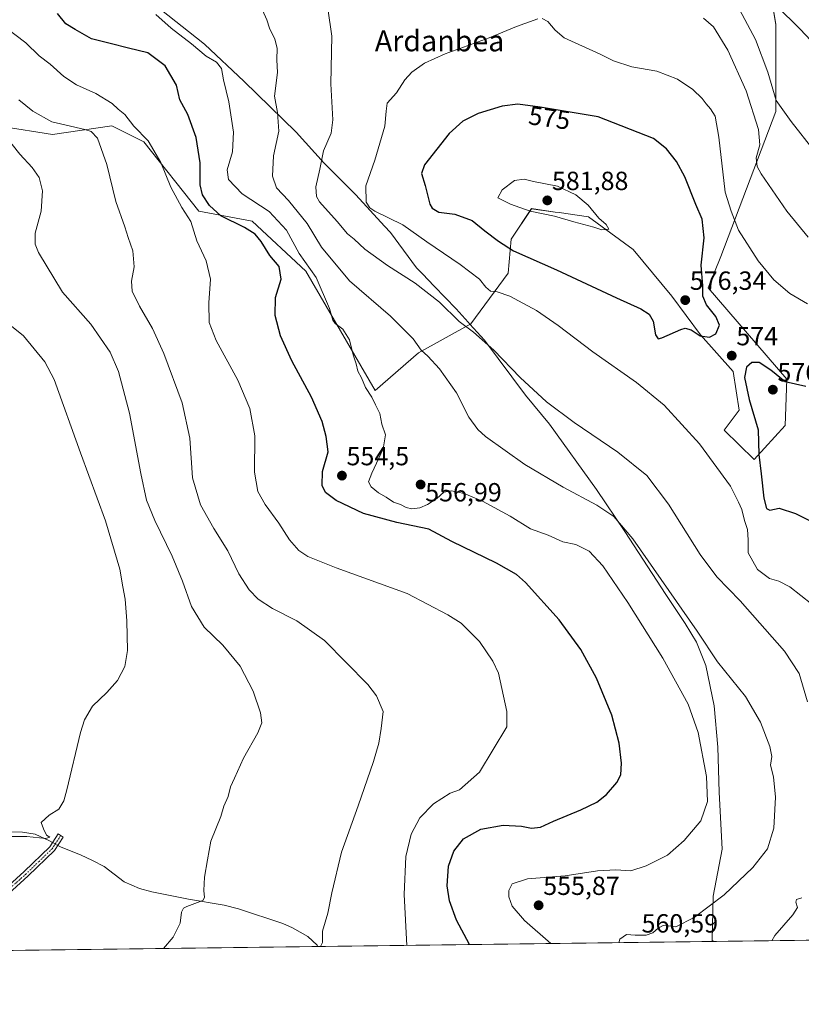
# Model space of a CAD drawing. Units: metres. Extents: x 586948 to 590397, y 4731292 to 4733650.
# Drawn here: x 588586 to 588884, y 4731292 to 4731668 of the extents above; entities that cross this region are included whole.
import ezdxf
from ezdxf.enums import TextEntityAlignment as Align

# ---------------------------------------------------------------- set-up
doc = ezdxf.new("R2010")
doc.units = ezdxf.units.M
doc.header["$MEASUREMENT"] = 0
doc.linetypes.add('TRAZO_Y_PUNTO', pattern=[1, 0.5, -0.25, 0, -0.25])
for name, color, linetype, lineweight in [('Camino', 19, 'Continuous', 0), ('Camino Cxs', 19, 'Continuous', 0), ('Camino eje', 39, 'TRAZO_Y_PUNTO', 13), ('Carátula', 7, 'Continuous', 5), ('Comarca CxS', 133, 'Continuous', 0), ('Comunidad Autónoma CxS', 142, 'Continuous', 0), ('Corriente natural lineal', 142, 'Continuous', 13), ('Corriente natural lineal oculto', 19, 'TRAZO_Y_PUNTO', 13), ('Cultivos herbáceos CxS', 92, 'Continuous', 0), ('Curva de nivel maestra', 36, 'Continuous', 30), ('Curva de nivel normal', 36, 'Continuous', 0), ('Entidad de ámbito territorial', 19, 'Continuous', 0), ('Entidad de ámbito territorial CxS', 92, 'Continuous', 0), ('Matorral', 135, 'Continuous', 0), ('Matorral CxS', 135, 'Continuous', 0), ('Municipio CxS', 142, 'Continuous', 0), ('Provincia CxS', 1, 'Continuous', 0), ('Punto de cota en terreno', 7, 'Continuous', 0), ('Rótulo de curva de nivel directora', 19, 'Continuous', 0), ('Rótulo de punto de cota en terreno', 19, 'Continuous', 0), ('Texto cartográfico', 19, 'Continuous', 0)]:
    doc.layers.add(name, color=color, linetype=linetype, lineweight=lineweight)
doc.styles.add('Arial', font='txt', dxfattribs={"height": 0.2})

# ---------------------------------------------------------------- blocks, each defined once
blk = doc.blocks.new('*U150')
at = {"layer": 'Cultivos herbáceos CxS', "color": 92, "linetype": 'Continuous', "lineweight": 0}
for points in [[(588559.91, 4731630.19, 532.37), (588598.5, 4731624.12, 537.71), (588621.1, 4731627.43, 541.41), (588633.22, 4731621.37, 543.92), (588654.17, 4731594.91, 547.29), (588674.57, 4731591.05, 551.25), (588694.94, 4731572.03, 553.45), (588721.42, 4731526.55, 555.88), (588737.96, 4731540.88, 559.52), (588757.81, 4731551.9, 565.59), (588772.14, 4731571.2, 572.07), (588773.21, 4731584.22, 576.06), (588780.97, 4731595.85, 579.9), (588789.99, 4731594.57, 580.12), (588791.49, 4731594.35, 580.17), (588802.7, 4731592.75, 580), (588819.77, 4731580.34, 578.68), (588834.51, 4731562.49, 575.98), (588845.37, 4731547.75, 575.02), (588857.79, 4731533.78, 573.74), (588860.11, 4731519.04, 572.93), (588854.46, 4731511.37, 571.93), (588865.77, 4731500.14, 573.87), (588877.68, 4731513.18, 576.67), (588878.22, 4731530.84, 574.74), (588848.34, 4731565.7, 574.34), (588853.11, 4731577.62, 572.66), (588874.12, 4731632.9, 560.8), (588874.07, 4731666.12, 555.8), (588869.92, 4731691.02, 553.8)], [(588889.36, 4731674.07, 553.44), (588911.22, 4731659.87, 553.13), (588929.38, 4731639.25, 553.46), (588944.09, 4731598.88, 559.08), (588957.65, 4731481.64, 575), (588957.18, 4731471.42, 574.69), (588963.31, 4731476.36, 574.11), (588972.62, 4731498.09, 570.05), (588981.15, 4731512.83, 566.87), (588989.69, 4731512.05, 565.92), (588995.12, 4731500.42, 566.15), (589000.55, 4731481.8, 567.98), (589002.1, 4731461.62, 572.97), (588980.38, 4731449.98, 578.2), (588955.83, 4731442.23, 578.85), (588946.66, 4731420.57, 580.27), (588954.93, 4731394.1, 580.09), (588987.88, 4731356.46, 581.56), (589005.47, 4731332.02, 582.71), (589010.16, 4731318.77, 583.39), (589010.21, 4731318.45, 583.42), (587679.89, 4731301.39, 465.75)]]:
    blk.add_polyline3d(points, dxfattribs=at)
blk = doc.blocks.new('*U180')
at = {"layer": 'Curva de nivel normal', "color": 36, "linetype": 'Continuous', "lineweight": 0}
for points in [[(588788.31, 4731315.61, 555), (588778.27, 4731324.34, 555), (588773.65, 4731329.9, 555), (588772.3, 4731333.44, 555), (588772.32, 4731335.83, 555), (588773.66, 4731338.43, 555), (588779.4, 4731340.28, 555), (588793.77, 4731341.43, 555), (588806.08, 4731343.29, 555), (588813.16, 4731343.66, 555), (588818.85, 4731343.3, 555), (588824.72, 4731345.24, 555), (588832.75, 4731349.27, 555), (588839.16, 4731354.87, 555), (588845.48, 4731362.45, 555), (588848.04, 4731369.8, 555), (588847.63, 4731379.3, 555), (588844.51, 4731396.04, 555), (588840.74, 4731406.84, 555), (588830.98, 4731424.44, 555), (588817.7, 4731445.72, 555), (588808.1, 4731459.65, 555), (588802.91, 4731465.22, 555), (588797.87, 4731467.76, 555), (588792.97, 4731468.76, 555), (588787.28, 4731471.31, 555), (588780.63, 4731473.73, 555), (588772.86, 4731478.6, 555), (588762.28, 4731484.37, 555), (588755.3, 4731487.24, 555), (588750.46, 4731488.25, 555), (588747.6, 4731487.69, 555), (588744.9, 4731485.33, 555), (588741.38, 4731483.08, 555), (588738.39, 4731481.8, 555), (588735.4, 4731481.44, 555), (588733.22, 4731481.9, 555), (588731.07, 4731483, 555), (588728.43, 4731483.96, 555), (588725.54, 4731485.8, 555), (588722.63, 4731487.44, 555), (588719.91, 4731489.8, 555), (588718.9, 4731491.64, 555), (588720.14, 4731495.04, 555), (588724.45, 4731504.24, 555), (588725.3, 4731509.64, 555), (588723.99, 4731513.69, 555), (588723.12, 4731517.75, 555), (588721.47, 4731521.04, 555), (588720.19, 4731523.91, 555), (588717.69, 4731527.7, 555), (588716.24, 4731531.32, 555), (588714.82, 4731533.83, 555), (588714.12, 4731536.69, 555), (588713, 4731540.14, 555), (588711.64, 4731545.88, 555), (588709.06, 4731549.96, 555), (588706.2, 4731552.02, 555), (588705.21, 4731553.37, 555), (588703.96, 4731557.75, 555), (588698.9, 4731569.57, 555), (588692.42, 4731578.75, 555), (588687.6, 4731587.72, 555), (588681.03, 4731594.82, 555), (588670.66, 4731601.49, 555), (588665.5, 4731606.96, 555), (588664.99, 4731610.69, 555), (588667.09, 4731617.56, 555), (588667.44, 4731625.02, 555), (588665.68, 4731636.62, 555), (588663.6, 4731644.96, 555), (588662.89, 4731649.34, 555), (588660.9, 4731651.68, 555), (588656.96, 4731654.06, 555), (588651.4, 4731658.69, 555), (588643.65, 4731664.74, 555), (588637.8, 4731669.89, 555)], [(588874.25, 4731673.3, 555), (588883.38, 4731664.28, 555), (588897.89, 4731648.9, 555)]]:
    blk.add_polyline3d(points, dxfattribs=at)
blk = doc.blocks.new('*U190')
at = {"layer": 'Curva de nivel normal', "color": 36, "linetype": 'Continuous', "lineweight": 0}
blk.add_polyline3d([(588733.41, 4731314.9, 545), (588732.5, 4731334.28, 545), (588733.04, 4731348.77, 545), (588735.11, 4731357.28, 545), (588738.42, 4731363.57, 545), (588743.58, 4731368.94, 545), (588749.94, 4731372.98, 545), (588753.51, 4731374.27, 545), (588761.16, 4731380.94, 545), (588771.64, 4731398.22, 545), (588771.64, 4731404.12, 545), (588768.38, 4731418.7, 545), (588766.29, 4731423.34, 545), (588761.17, 4731430.8, 545), (588754.15, 4731437.78, 545), (588749.11, 4731440.97, 545), (588733.58, 4731449.04, 545), (588706.52, 4731458.83, 545), (588695.74, 4731463.22, 545), (588692.35, 4731465.5, 545), (588688.74, 4731469.57, 545), (588684.66, 4731475.9, 545), (588679.48, 4731482.98, 545), (588676.66, 4731487.97, 545), (588675.48, 4731495.4, 545), (588675.52, 4731509.19, 545), (588673.66, 4731519.62, 545), (588669.01, 4731530.46, 545), (588660.83, 4731545.59, 545), (588658.16, 4731552.41, 545), (588658.02, 4731559.96, 545), (588658.6, 4731568.96, 545), (588656.94, 4731575.94, 545), (588653.5, 4731583.53, 545), (588651.16, 4731590.94, 545), (588647.74, 4731596.31, 545), (588643.5, 4731604.02, 545), (588639.72, 4731613.44, 545), (588634.92, 4731621.78, 545), (588629.46, 4731627.36, 545), (588626.04, 4731631.82, 545), (588623.44, 4731633.77, 545), (588621.14, 4731636, 545), (588614.95, 4731639.74, 545), (588607.58, 4731643.06, 545), (588602.8, 4731646.23, 545), (588597.6, 4731651.01, 545), (588593.3, 4731654.18, 545), (588588.22, 4731659.12, 545), (588579.85, 4731665.48, 545)], dxfattribs=at)
blk = doc.blocks.new('*U207')
at = {"layer": 'Curva de nivel normal', "color": 36, "linetype": 'Continuous', "lineweight": 0}
for points in [[(588888.68, 4731617.85, 560), (588879.98, 4731629.13, 560), (588874.23, 4731637.05, 560), (588871.08, 4731647.89, 560), (588866.38, 4731660.38, 560), (588852.99, 4731685.54, 560)], [(588678.52, 4731671.61, 560), (588680.18, 4731667.86, 560), (588681.12, 4731664.66, 560), (588683.22, 4731660.48, 560), (588684.06, 4731657.1, 560), (588683.96, 4731652.56, 560), (588684.16, 4731647.77, 560), (588683, 4731638.76, 560), (588684.23, 4731632.51, 560), (588684.72, 4731625.37, 560), (588682.6, 4731616, 560), (588682.29, 4731608.3, 560), (588683.79, 4731603.75, 560), (588688.37, 4731598.97, 560), (588695.44, 4731590.14, 560), (588700.89, 4731581.16, 560), (588711.57, 4731568.37, 560), (588727.3, 4731554.84, 560), (588735.86, 4731546.28, 560), (588738.95, 4731541.9, 560), (588741.48, 4731539.56, 560), (588745.91, 4731534.79, 560), (588752.43, 4731525.57, 560), (588757.14, 4731516.35, 560), (588760.52, 4731511.61, 560), (588763.49, 4731508.92, 560), (588778.44, 4731498.33, 560), (588793.09, 4731489.59, 560), (588805.9, 4731482.73, 560), (588812.3, 4731478.52, 560), (588819.59, 4731469.95, 560), (588844.16, 4731434.74, 560), (588851.92, 4731423.02, 560), (588862.53, 4731409.78, 560), (588868.22, 4731400.08, 560), (588871.85, 4731390.71, 560), (588872.52, 4731386.97, 560), (588872.1, 4731383.6, 560), (588873.23, 4731379.18, 560), (588873.99, 4731371.48, 560), (588873.37, 4731359.55, 560), (588870.89, 4731351.76, 560), (588865.38, 4731344.67, 560), (588854.4, 4731334.15, 560), (588842.92, 4731325.5, 560), (588835.96, 4731322.01, 560), (588833.15, 4731322.36, 560), (588831.16, 4731322.49, 560), (588829.2, 4731321.47, 560), (588827.16, 4731319.68, 560), (588824.65, 4731318.77, 560), (588820.46, 4731318.82, 560), (588817.12, 4731319.09, 560), (588814.67, 4731317.32, 560), (588814.26, 4731315.94, 560)]]:
    blk.add_polyline3d(points, dxfattribs=at)
blk = doc.blocks.new('*U208')
at = {"layer": 'Curva de nivel normal', "color": 36, "linetype": 'Continuous', "lineweight": 0}
blk.add_polyline3d([(588585.66, 4731637.36, 540), (588590.99, 4731633.06, 540), (588598.24, 4731628.92, 540), (588610.8, 4731626.02, 540), (588613.22, 4731625.3, 540), (588615.56, 4731622.77, 540), (588619.1, 4731612.74, 540), (588622.55, 4731598.63, 540), (588626.06, 4731588.93, 540), (588627.34, 4731584.86, 540), (588629.05, 4731579.72, 540), (588629.52, 4731573.66, 540), (588628.59, 4731568.16, 540), (588628.79, 4731564.38, 540), (588631.54, 4731558.65, 540), (588636.52, 4731550.2, 540), (588640.9, 4731540.6, 540), (588647.81, 4731521.86, 540), (588650.72, 4731508.28, 540), (588651.82, 4731493.2, 540), (588654.88, 4731482.87, 540), (588659.93, 4731473.87, 540), (588665.24, 4731465.36, 540), (588669.46, 4731456.54, 540), (588673.34, 4731450.47, 540), (588676.78, 4731446.92, 540), (588682.22, 4731443.37, 540), (588691.58, 4731438.73, 540), (588702.06, 4731431.21, 540), (588718.62, 4731414.42, 540), (588721.95, 4731410.02, 540), (588724.39, 4731404.08, 540), (588723.64, 4731397.66, 540), (588722.82, 4731392, 540), (588720.82, 4731385, 540), (588714.94, 4731368.15, 540), (588708.59, 4731350.46, 540), (588704.88, 4731334.95, 540), (588703.39, 4731327.21, 540), (588701.39, 4731320.35, 540), (588701.3, 4731315.99, 540), (588700.55, 4731314.48, 540)], dxfattribs=at)
blk = doc.blocks.new('*U216')
at = {"layer": 'Curva de nivel maestra', "color": 36, "linetype": 'Continuous', "lineweight": 30}
blk.add_polyline3d([(588757.34, 4731315.21, 550), (588752.46, 4731324.47, 550), (588749.67, 4731331.86, 550), (588748.8, 4731337.65, 550), (588749.37, 4731345.1, 550), (588751.39, 4731350.79, 550), (588755.09, 4731355.53, 550), (588761.63, 4731359.24, 550), (588770.24, 4731360.75, 550), (588777.18, 4731360.36, 550), (588780.98, 4731359.6, 550), (588784.41, 4731359.96, 550), (588789.4, 4731362.22, 550), (588799.76, 4731366.54, 550), (588805.88, 4731369.57, 550), (588809.5, 4731372.4, 550), (588813.48, 4731377.02, 550), (588815.08, 4731380, 550), (588815.33, 4731384.34, 550), (588814.43, 4731392, 550), (588811.53, 4731402.71, 550), (588805.7, 4731416.87, 550), (588799.81, 4731427.71, 550), (588791.51, 4731439, 550), (588778.69, 4731453.34, 550), (588775.27, 4731456.35, 550), (588767.69, 4731460.7, 550), (588750.59, 4731468.88, 550), (588741.82, 4731473.64, 550), (588729.69, 4731476.17, 550), (588716.94, 4731479.67, 550), (588706.59, 4731484.58, 550), (588702.47, 4731487.57, 550), (588701.26, 4731490.24, 550), (588701.34, 4731495.6, 550), (588703.51, 4731503.1, 550), (588702.68, 4731508.92, 550), (588701.18, 4731514.65, 550), (588697.2, 4731524, 550), (588689.7, 4731537.84, 550), (588685.28, 4731547.42, 550), (588683.29, 4731555.16, 550), (588683.39, 4731561.94, 550), (588685.56, 4731569.01, 550), (588684.88, 4731573.79, 550), (588681.29, 4731577.95, 550), (588677.9, 4731583.32, 550), (588675.64, 4731586.18, 550), (588671.6, 4731588.73, 550), (588662.63, 4731593.16, 550), (588658.22, 4731597, 550), (588655.57, 4731601.12, 550), (588654.66, 4731604.95, 550), (588654.75, 4731613.38, 550), (588653.21, 4731623, 550), (588650.03, 4731631.71, 550), (588646.96, 4731637.4, 550), (588645.7, 4731642.91, 550), (588641.35, 4731650.32, 550), (588634.82, 4731655.27, 550), (588627.41, 4731657.03, 550), (588620.43, 4731658.8, 550), (588613.3, 4731660.68, 550), (588607.08, 4731664.24, 550), (588603.55, 4731666.36, 550), (588600.3, 4731670.26, 550)], dxfattribs=at)
blk = doc.blocks.new('5PATER')
at = {"layer": 'Carátula', "linetype": 'Continuous', "lineweight": 5}
h = blk.add_hatch(color=250, dxfattribs=at)
edge = h.paths.add_edge_path()
edge.add_ellipse((0, 0.01), major_axis=(-1.33, -1.34), ratio=0.999422, start_angle=0, end_angle=360)

msp = doc.modelspace()

# ---------------------------------------------------------------- linework, layer by layer
at = {"layer": 'Camino', "color": 19, "linetype": 'Continuous', "lineweight": 0}
msp.add_polyline3d([(588552.5, 4731320.19, 532.05), (588556.61, 4731320.04, 532.13), (588563.05, 4731322.99, 532.05), (588575.7, 4731332.3, 531.36), (588587.63, 4731343.04, 530.89), (588597.41, 4731352.5, 531.1), (588600.59, 4731357.39, 530.5), (588602.5, 4731356.15, 530.62), (588599.18, 4731351.04, 531.31), (588589.19, 4731341.37, 531.24), (588577.15, 4731330.53, 531.58), (588564.21, 4731321, 532.18), (588559.94, 4731317, 532.21), (588558.62, 4731312.66, 532.21)], dxfattribs=at)
at = {"layer": 'Camino Cxs', "color": 19, "linetype": 'Continuous', "lineweight": 0}
msp.add_polyline3d([(588556.14, 4731312.63, 532), (588554.79, 4731315.88, 532.01), (588552.5, 4731320.19, 532.05), (588556.61, 4731320.04, 532.13), (588563.05, 4731322.99, 532.05), (588575.7, 4731332.3, 531.36), (588587.63, 4731343.04, 530.89), (588597.41, 4731352.5, 531.1), (588600.59, 4731357.39, 530.5), (588602.5, 4731356.15, 530.62), (588599.18, 4731351.04, 531.31), (588589.19, 4731341.37, 531.24), (588577.15, 4731330.53, 531.58), (588564.21, 4731321, 532.18), (588559.94, 4731317, 532.21), (588558.62, 4731312.66, 532.21), (588556.14, 4731312.63, 532)], close=True, dxfattribs=at)
at = {"layer": 'Camino eje', "color": 39, "linetype": 'TRAZO_Y_PUNTO', "lineweight": 13}
msp.add_polyline3d([(588601.55, 4731356.77, 530.57), (588598.3, 4731351.77, 531.16), (588593.3, 4731346.94, 531.1), (588588.41, 4731342.21, 531.06), (588576.43, 4731331.42, 531.46), (588570.1, 4731326.76, 531.86), (588558.49, 4731318.28, 532.15), (588553.41, 4731316.32, 531.97)], dxfattribs=at)
at = {"layer": 'Comarca CxS', "color": 133, "linetype": 'Continuous', "lineweight": 0}
msp.add_polyline3d([(590392.76, 4731336.18, 694.94), (586981.66, 4731292.44, 465.89), (586965.1, 4732608.14, 465.68), (586963.21, 4732758.96, 465.69), (586952.55, 4733605.79, 467.17), (588165.09, 4733621.35, 484.13), (588624.89, 4733627.26, 544.73), (590362.53, 4733649.56, 607.27), (590392.76, 4731336.18, 694.94)], close=True, dxfattribs=at)
msp.add_polyline3d([(590392.76, 4731336.18, 694.94), (586981.66, 4731292.44, 465.89), (586965.1, 4732608.14, 465.68), (586963.21, 4732758.96, 465.69), (586952.55, 4733605.79, 467.17), (588165.09, 4733621.35, 484.13), (588624.89, 4733627.26, 544.73), (590362.53, 4733649.56, 607.27), (590392.76, 4731336.18, 694.94)], close=True, dxfattribs=at)
at = {"layer": 'Comunidad Autónoma CxS', "color": 142, "linetype": 'Continuous', "lineweight": 0}
msp.add_polyline3d([(590392.76, 4731336.18, 694.94), (586981.66, 4731292.44, 465.89), (586981.33, 4731318.68, 465.92), (586978.09, 4731575.8, 465.72), (586977.73, 4731604.65, 465.74), (586965.1, 4732608.14, 465.68), (586963.21, 4732758.96, 465.69), (586960.84, 4732947.32, 476.96), (586952.55, 4733605.79, 467.17), (588165.09, 4733621.35, 484.13), (590362.53, 4733649.56, 607.27), (590392.76, 4731336.18, 694.94)], close=True, dxfattribs=at)
msp.add_polyline3d([(590392.76, 4731336.18, 694.94), (586981.66, 4731292.44, 465.89), (586981.33, 4731318.68, 465.92), (586978.09, 4731575.8, 465.72), (586977.73, 4731604.65, 465.74), (586965.1, 4732608.14, 465.68), (586963.21, 4732758.96, 465.69), (586960.84, 4732947.32, 476.96), (586952.55, 4733605.79, 467.17), (588165.09, 4733621.35, 484.13), (590362.53, 4733649.56, 607.27), (590392.76, 4731336.18, 694.94)], close=True, dxfattribs=at)
at = {"layer": 'Corriente natural lineal', "color": 142, "linetype": 'Continuous', "lineweight": 13}
for points in [[(588598.48, 4731354.15, 530.85), (588597.28, 4731354.8, 530.8), (588591.85, 4731357.26, 529.76), (588586.98, 4731358.07, 529.32), (588581.96, 4731358.22, 529.05)], [(588699.5, 4731314.47, 539.86), (588699.29, 4731315.01, 539.75), (588695.69, 4731318.31, 538.42), (588689.92, 4731321.59, 538.44), (588686.16, 4731323.21, 537.9), (588669.27, 4731328.79, 536.45), (588663.92, 4731330.19, 536.03), (588650.23, 4731332.55, 534.26), (588636.35, 4731335.27, 533.74), (588631.55, 4731336.6, 533.03), (588625.7, 4731339.1, 532.05), (588618.09, 4731344.95, 532.2), (588613.67, 4731347.34, 531.7), (588609.16, 4731349.49, 531.72), (588601.78, 4731352.35, 531.07), (588600.49, 4731353.05, 530.9)]]:
    msp.add_polyline3d(points, dxfattribs=at)
at = {"layer": 'Corriente natural lineal oculto', "color": 19, "linetype": 'TRAZO_Y_PUNTO', "lineweight": 13}
msp.add_polyline3d([(588600.49, 4731353.05, 530.9), (588598.48, 4731354.15, 530.85)], dxfattribs=at)
at = {"layer": 'Cultivos herbáceos CxS', "color": 92, "linetype": 'Continuous', "lineweight": 0}
for points in [[(588559.91, 4731630.19, 532.37), (588598.5, 4731624.12, 537.71), (588621.1, 4731627.43, 541.41), (588633.22, 4731621.37, 543.92), (588654.17, 4731594.91, 547.29), (588674.57, 4731591.05, 551.25), (588694.94, 4731572.03, 553.45), (588721.42, 4731526.55, 555.88), (588737.96, 4731540.88, 559.52), (588757.81, 4731551.91, 565.59), (588772.14, 4731571.2, 572.07), (588773.21, 4731584.22, 576.06), (588780.97, 4731595.86, 579.9), (588789.99, 4731594.57, 580.12), (588791.49, 4731594.35, 580.17), (588802.7, 4731592.75, 580), (588819.77, 4731580.34, 578.68), (588834.51, 4731562.49, 575.98), (588845.37, 4731547.75, 575.01), (588857.79, 4731533.78, 573.74), (588860.11, 4731519.04, 572.93), (588854.46, 4731511.37, 571.93), (588865.77, 4731500.14, 573.87), (588877.68, 4731513.18, 576.67), (588878.22, 4731530.84, 574.74), (588848.34, 4731565.7, 574.34), (588853.11, 4731577.62, 572.66), (588874.12, 4731632.9, 560.8), (588874.07, 4731666.13, 555.8), (588872, 4731678.58, 554.71)], [(589010.21, 4731318.45, 583.42), (588952.08, 4731317.71, 575.1), (588950.81, 4731317.69, 574.79), (588949.54, 4731317.67, 574.73), (588699.5, 4731314.47, 539.86), (588558.62, 4731312.66, 532.21), (588556.14, 4731312.63, 532), (588554.96, 4731312.61, 531.89), (588553.57, 4731312.6, 531.77), (588258.93, 4731308.82, 495.82), (587998.03, 4731305.47, 495.54), (587996.62, 4731305.46, 495.5), (587995.2, 4731305.44, 495.91), (587683.06, 4731301.43, 465.91), (587681.96, 4731301.42, 465.8), (587680.86, 4731301.41, 465.76), (587679.89, 4731301.39, 465.75)]]:
    msp.add_polyline3d(points, dxfattribs=at)
at = {"layer": 'Curva de nivel maestra', "color": 36, "linetype": 'Continuous', "lineweight": 30}
for points in [[(588829.31, 4731546.27, 575), (588830.67, 4731546.59, 575), (588837.89, 4731549.81, 575), (588839.59, 4731550.26, 575), (588841.77, 4731549.65, 575), (588845.21, 4731547.32, 575), (588848.81, 4731546.88, 575), (588851.18, 4731548.15, 575), (588852.64, 4731551.42, 575), (588851.27, 4731554.75, 575), (588847.65, 4731559.14, 575), (588846.3, 4731562.55, 575), (588846.23, 4731566.45, 575), (588845.67, 4731574.3, 575), (588846.82, 4731584.78, 575), (588845.99, 4731591.91, 575), (588843.64, 4731597.45, 575), (588839.36, 4731607.96, 575), (588836.26, 4731613.83, 575), (588832.38, 4731618.62, 575), (588827.45, 4731622.58, 575), (588806.39, 4731630.86, 575), (588784.33, 4731634.52, 575), (588775.8, 4731635.68, 575), (588769.74, 4731634.94, 575), (588760.62, 4731632.11, 575), (588754.86, 4731629.26, 575), (588749.64, 4731624.48, 575), (588740.23, 4731612.62, 575), (588739.09, 4731609.29, 575), (588740.42, 4731604.74, 575), (588742.18, 4731597.53, 575), (588743.07, 4731596, 575), (588745.69, 4731594.56, 575), (588751.78, 4731593.71, 575), (588758.42, 4731591.32, 575), (588763.21, 4731587.37, 575), (588768.37, 4731583.51, 575), (588774.14, 4731579.72, 575), (588790.52, 4731572.47, 575), (588813.38, 4731561.85, 575), (588822.67, 4731557.71, 575), (588825.85, 4731555.68, 575), (588827.36, 4731553.01, 575), (588828.28, 4731547.75, 575), (588829.31, 4731546.27, 575)], [(588885.47, 4731528.04, 575), (588877.65, 4731529.83, 575), (588872.19, 4731534.28, 575), (588867.72, 4731537.22, 575), (588864.94, 4731537.2, 575), (588862.85, 4731535.39, 575), (588862.21, 4731531.47, 575), (588863.91, 4731523.08, 575), (588867.39, 4731511.56, 575), (588867.56, 4731502.14, 575), (588868.54, 4731494.68, 575), (588869.52, 4731485.43, 575), (588870.5, 4731481.5, 575), (588871.76, 4731480.92, 575), (588875.32, 4731481.58, 575), (588881.52, 4731479.67, 575), (588895.43, 4731472.66, 575)]]:
    msp.add_polyline3d(points, dxfattribs=at)
at = {"layer": 'Curva de nivel normal', "color": 36, "linetype": 'Continuous', "lineweight": 0}
for points in [[(588703.36, 4731672.24, 565), (588704.93, 4731661.68, 565), (588704.49, 4731643.44, 565), (588705.26, 4731629.74, 565), (588704.67, 4731624.62, 565), (588701.76, 4731617.86, 565), (588700.31, 4731610.9, 565), (588698.77, 4731604.13, 565), (588699.07, 4731600.5, 565), (588700.22, 4731598.48, 565), (588706.87, 4731591, 565), (588710.92, 4731586.24, 565), (588713.38, 4731584.17, 565), (588717.49, 4731580.45, 565), (588726.1, 4731574.23, 565), (588736.67, 4731567.47, 565), (588745.9, 4731560.24, 565), (588753.36, 4731552.79, 565), (588758.83, 4731548.8, 565), (588766.59, 4731541.89, 565), (588776.69, 4731531.49, 565), (588786.74, 4731522.16, 565), (588797.24, 4731514.29, 565), (588813.88, 4731503.02, 565), (588824.88, 4731494.04, 565), (588833.15, 4731483.12, 565), (588845.22, 4731463.95, 565), (588851.61, 4731455.48, 565), (588860.53, 4731446.28, 565), (588877.37, 4731427.12, 565), (588883.04, 4731418.53, 565), (588886.11, 4731407.85, 565)], [(588783.41, 4731668.21, 570), (588775.26, 4731665.37, 570), (588764.79, 4731660.94, 570), (588748.02, 4731654.85, 570), (588740.21, 4731651.35, 570), (588735.43, 4731647.95, 570), (588732.76, 4731644.95, 570), (588729.51, 4731639.99, 570), (588726.02, 4731636.11, 570), (588725.57, 4731632.99, 570), (588725.05, 4731627.29, 570), (588721.26, 4731614.29, 570), (588717.79, 4731604.62, 570), (588717.93, 4731598.3, 570), (588719.35, 4731596.12, 570), (588721.26, 4731594.96, 570), (588732, 4731589.67, 570), (588741.05, 4731583.15, 570), (588753.74, 4731574.54, 570), (588761.2, 4731568.93, 570), (588763.62, 4731565.88, 570), (588765.35, 4731564.45, 570), (588767.94, 4731564.14, 570), (588772.75, 4731562.44, 570), (588782.86, 4731556.97, 570), (588791.19, 4731551.34, 570), (588804.34, 4731541.26, 570), (588821, 4731529.58, 570), (588831.51, 4731520.94, 570), (588844.97, 4731506.15, 570), (588856.84, 4731490.09, 570), (588859.82, 4731483.97, 570), (588861.08, 4731481.15, 570), (588862.18, 4731476.98, 570), (588863.25, 4731473.48, 570), (588863.54, 4731469.57, 570), (588863.59, 4731464.66, 570), (588867.11, 4731458.28, 570), (588871.63, 4731454.81, 570), (588875.25, 4731453.76, 570), (588879.41, 4731451.58, 570), (588887.8, 4731444.98, 570)], [(588886.18, 4731559.62, 570), (588879.4, 4731563.53, 570), (588873.3, 4731568.75, 570), (588867.34, 4731576, 570), (588859.82, 4731587.64, 570), (588857.01, 4731594.84, 570), (588854.83, 4731602.18, 570), (588852.36, 4731623.18, 570), (588850.95, 4731631.08, 570), (588849.17, 4731633.98, 570), (588847.49, 4731635.84, 570), (588846.03, 4731637.92, 570), (588842.44, 4731641.36, 570), (588836.65, 4731645.28, 570), (588828.78, 4731648.23, 570), (588819.26, 4731649.89, 570), (588812.17, 4731652.17, 570), (588807.15, 4731654.77, 570), (588793.42, 4731661.02, 570), (588790.01, 4731663.9, 570), (588787.2, 4731667.23, 570), (588785.1, 4731668.32, 570)], [(588886.36, 4731584.98, 565), (588878.27, 4731594.92, 565), (588868.48, 4731609.12, 565), (588866.99, 4731611.94, 565), (588866.63, 4731615.24, 565), (588867.94, 4731620.23, 565), (588867.42, 4731626.01, 565), (588862.72, 4731640.76, 565), (588855.84, 4731656.26, 565), (588850.3, 4731665.26, 565), (588846.58, 4731668.46, 565)], [(588640.77, 4731313.71, 535), (588644.37, 4731318, 535), (588647.1, 4731323.39, 535), (588647.62, 4731327.53, 535), (588648.38, 4731329.1, 535), (588649.63, 4731329.72, 535), (588655.68, 4731332.01, 535), (588656.4, 4731333.12, 535), (588656.1, 4731335.84, 535), (588656.34, 4731340.98, 535), (588657.5, 4731347.5, 535), (588658.82, 4731354.67, 535), (588662.62, 4731364, 535), (588663.68, 4731368, 535), (588665.33, 4731371.67, 535), (588666.25, 4731375.34, 535), (588667.74, 4731378.67, 535), (588671.24, 4731386.34, 535), (588676.67, 4731396, 535), (588678.22, 4731399.82, 535), (588677.68, 4731403.63, 535), (588674.89, 4731411.86, 535), (588669.96, 4731421.34, 535), (588663.33, 4731429.42, 535), (588656.26, 4731436.32, 535), (588651.4, 4731444.1, 535), (588648, 4731453.8, 535), (588644.08, 4731463.3, 535), (588637.4, 4731476.9, 535), (588634.28, 4731484.74, 535), (588632.1, 4731494.9, 535), (588627.8, 4731517.92, 535), (588623.63, 4731533.75, 535), (588620.36, 4731541.14, 535), (588613.05, 4731551.83, 535), (588602.31, 4731564.06, 535), (588593.15, 4731579.13, 535), (588591.86, 4731582.26, 535), (588591.8, 4731586.54, 535), (588594.12, 4731594.89, 535), (588594.58, 4731602.68, 535), (588593.34, 4731607.77, 535), (588590.7, 4731611.58, 535), (588586.01, 4731616.6, 535), (588579.66, 4731624.6, 535)], [(588807.72, 4731587.76, 580), (588810.5, 4731588.03, 580), (588809.47, 4731589.88, 580), (588806.58, 4731592.17, 580), (588802.53, 4731597.14, 580), (588797.93, 4731601.1, 580), (588790.83, 4731604.48, 580), (588781.79, 4731606.25, 580), (588778.17, 4731607.14, 580), (588774.45, 4731606.62, 580), (588769.77, 4731603.07, 580), (588768.16, 4731600.03, 580), (588773.02, 4731597.58, 580), (588780.41, 4731594.94, 580), (588789.69, 4731593.04, 580), (588797.05, 4731590.87, 580), (588804.69, 4731588.82, 580), (588807.72, 4731587.76, 580)], [(588578.68, 4731356.41, 530), (588588.65, 4731356.46, 530), (588595.95, 4731355.7, 530), (588597.38, 4731356.13, 530), (588596.2, 4731356.98, 530), (588594.99, 4731359.33, 530), (588594.13, 4731361.8, 530), (588597.18, 4731364.52, 530), (588600.86, 4731366.8, 530), (588602.73, 4731370.01, 530), (588603.92, 4731374.22, 530), (588609.12, 4731396.03, 530), (588610.67, 4731400.94, 530), (588613.68, 4731406.15, 530), (588619.2, 4731411.41, 530), (588623.15, 4731415.91, 530), (588626.03, 4731421.3, 530), (588627.06, 4731427.33, 530), (588626.82, 4731438.66, 530), (588626.18, 4731446.98, 530), (588625.27, 4731451.65, 530), (588624.14, 4731458.35, 530), (588618.62, 4731476.79, 530), (588609.1, 4731502.69, 530), (588599.08, 4731530.68, 530), (588595.57, 4731537.44, 530), (588587.4, 4731547.34, 530), (588573.61, 4731558.24, 530)], [(588883.97, 4731333.08, 565), (588881.92, 4731332.41, 565), (588881.68, 4731331.38, 565), (588882.4, 4731329.42, 565), (588880.62, 4731326.51, 565), (588873.72, 4731318.7, 565), (588872.59, 4731316.69, 565)]]:
    msp.add_polyline3d(points, dxfattribs=at)
at = {"layer": 'Entidad de ámbito territorial', "color": 19, "linetype": 'Continuous', "lineweight": 0}
msp.add_polyline3d([(588639.98, 4731671.5, 555.49), (588655.73, 4731659.09, 555.67), (588656.5, 4731658.48, 555.78), (588671.38, 4731644.43, 556.66), (588691.27, 4731624.98, 562.09), (588701.94, 4731613.16, 565.12), (588714, 4731601.11, 568.86), (588725.01, 4731589.19, 568.79), (588727.24, 4731586.78, 568.79), (588737.16, 4731573.31, 567.75), (588739.41, 4731570.98, 567.08), (588743.92, 4731566.3, 566.36), (588752.31, 4731557.61, 566.13), (588756.83, 4731552.61, 565.73), (588757.5, 4731551.86, 565.54), (588763.1, 4731545.67, 564.84), (588778.69, 4731524.77, 564.13), (588787.83, 4731513.7, 563.74), (588805.74, 4731488.76, 561.16), (588816.58, 4731472.76, 559.37), (588832.2, 4731448.68, 559.22), (588839.56, 4731437.72, 559.02), (588843.82, 4731430.53, 558.92), (588847.47, 4731421.69, 558.72), (588850.56, 4731406.23, 556.92), (588851.99, 4731390.5, 556.15), (588852.55, 4731373.37, 555.75), (588853.67, 4731351.54, 557.18), (588850.18, 4731333.73, 559.22), (588849.85, 4731316.71, 561.51), (588850.42, 4731316.4, 561.6)], dxfattribs=at)
at = {"layer": 'Entidad de ámbito territorial CxS', "color": 92, "linetype": 'Continuous', "lineweight": 0}
msp.add_polyline3d([(588639.98, 4731671.5, 555.49), (588655.73, 4731659.09, 555.67), (588656.5, 4731658.48, 555.78), (588671.38, 4731644.43, 556.66), (588691.27, 4731624.98, 562.09), (588701.94, 4731613.16, 565.12), (588714, 4731601.11, 568.86), (588725.01, 4731589.19, 568.79), (588727.24, 4731586.78, 568.79), (588737.16, 4731573.31, 567.75), (588739.41, 4731570.98, 567.08), (588743.92, 4731566.3, 566.36), (588752.31, 4731557.61, 566.13), (588756.83, 4731552.61, 565.73), (588757.5, 4731551.86, 565.54), (588763.1, 4731545.67, 564.84), (588778.69, 4731524.77, 564.13), (588787.83, 4731513.7, 563.74), (588805.74, 4731488.76, 561.16), (588816.58, 4731472.76, 559.37), (588832.2, 4731448.68, 559.22), (588839.56, 4731437.72, 559.02), (588843.82, 4731430.53, 558.92), (588847.47, 4731421.69, 558.72), (588850.56, 4731406.23, 556.92), (588851.99, 4731390.5, 556.15), (588852.55, 4731373.37, 555.75), (588853.67, 4731351.54, 557.18), (588850.18, 4731333.73, 559.22), (588849.85, 4731316.71, 561.51), (588850.42, 4731316.4, 561.6), (588850.42, 4731316.4, 561.6), (586981.66, 4731292.44, 465.89)], dxfattribs=at)
msp.add_polyline3d([(588639.98, 4731671.5, 555.49), (588655.73, 4731659.09, 555.67), (588656.5, 4731658.48, 555.78), (588671.38, 4731644.43, 556.66), (588691.27, 4731624.98, 562.09), (588701.94, 4731613.16, 565.12), (588714, 4731601.11, 568.86), (588725.01, 4731589.19, 568.79), (588727.24, 4731586.78, 568.79), (588737.16, 4731573.31, 567.75), (588739.41, 4731570.98, 567.08), (588743.92, 4731566.3, 566.36), (588752.31, 4731557.61, 566.13), (588756.83, 4731552.61, 565.73), (588757.5, 4731551.86, 565.54), (588763.1, 4731545.67, 564.84), (588778.69, 4731524.77, 564.13), (588787.83, 4731513.7, 563.74), (588805.74, 4731488.76, 561.16), (588816.58, 4731472.76, 559.37), (588832.2, 4731448.68, 559.22), (588839.56, 4731437.72, 559.02), (588843.82, 4731430.53, 558.92), (588847.47, 4731421.69, 558.72), (588850.56, 4731406.23, 556.92), (588851.99, 4731390.5, 556.15), (588852.55, 4731373.37, 555.75), (588853.67, 4731351.54, 557.18), (588850.18, 4731333.73, 559.22), (588849.85, 4731316.71, 561.51), (588850.42, 4731316.4, 561.6), (588850.42, 4731316.4, 561.6), (586981.66, 4731292.44, 465.89)], dxfattribs=at)
at = {"layer": 'Matorral', "color": 135, "linetype": 'Continuous', "lineweight": 0}
msp.add_polyline3d([(588559.91, 4731630.19, 532.37), (588598.5, 4731624.12, 537.71), (588621.1, 4731627.43, 541.41), (588633.22, 4731621.37, 543.92), (588654.17, 4731594.91, 547.29), (588674.57, 4731591.05, 551.25), (588694.94, 4731572.03, 553.45), (588721.42, 4731526.55, 555.88), (588737.96, 4731540.88, 559.52), (588757.81, 4731551.91, 565.59), (588772.14, 4731571.2, 572.07), (588773.21, 4731584.22, 576.06), (588780.97, 4731595.86, 579.9), (588789.99, 4731594.57, 580.12), (588791.49, 4731594.35, 580.17), (588802.7, 4731592.75, 580), (588819.77, 4731580.34, 578.68), (588834.51, 4731562.49, 575.98), (588845.37, 4731547.75, 575.01), (588857.79, 4731533.78, 573.74), (588860.11, 4731519.04, 572.93), (588854.46, 4731511.37, 571.93), (588865.77, 4731500.14, 573.87), (588877.68, 4731513.18, 576.67), (588878.22, 4731530.84, 574.74), (588848.34, 4731565.7, 574.34), (588853.11, 4731577.62, 572.66), (588874.12, 4731632.9, 560.8), (588874.07, 4731666.13, 555.8), (588872, 4731678.58, 554.71)], dxfattribs=at)
at = {"layer": 'Matorral CxS', "color": 135, "linetype": 'Continuous', "lineweight": 0}
msp.add_polyline3d([(588869.92, 4731691.02, 553.8), (588874.07, 4731666.12, 555.8), (588874.12, 4731632.9, 560.8), (588853.11, 4731577.62, 572.66), (588848.34, 4731565.7, 574.34), (588878.22, 4731530.84, 574.74), (588877.68, 4731513.18, 576.67), (588865.77, 4731500.14, 573.87), (588854.46, 4731511.37, 571.93), (588860.11, 4731519.04, 572.93), (588857.79, 4731533.78, 573.74), (588845.37, 4731547.75, 575.02), (588834.51, 4731562.49, 575.98), (588819.77, 4731580.34, 578.68), (588802.7, 4731592.75, 580), (588791.49, 4731594.35, 580.17), (588789.99, 4731594.57, 580.12), (588780.97, 4731595.85, 579.9), (588773.21, 4731584.22, 576.06), (588772.14, 4731571.2, 572.07), (588757.81, 4731551.9, 565.59), (588737.96, 4731540.88, 559.52), (588721.42, 4731526.55, 555.88), (588694.94, 4731572.03, 553.45), (588674.57, 4731591.05, 551.25), (588654.17, 4731594.91, 547.29), (588633.22, 4731621.37, 543.92), (588621.1, 4731627.43, 541.41), (588598.5, 4731624.12, 537.71), (588559.91, 4731630.19, 532.37)], dxfattribs=at)
at = {"layer": 'Municipio CxS', "color": 142, "linetype": 'Continuous', "lineweight": 0}
msp.add_polyline3d([(586952.55, 4733605.79, 467.17), (590362.53, 4733649.56, 607.27), (590362.53, 4733649.56, 607.27), (590392.76, 4731336.18, 694.94), (588850.42, 4731316.4, 561.6), (586981.66, 4731292.44, 465.89)], dxfattribs=at)
msp.add_polyline3d([(586952.55, 4733605.79, 467.17), (590362.53, 4733649.56, 607.27), (590362.53, 4733649.56, 607.27), (590392.76, 4731336.18, 694.94), (588850.42, 4731316.4, 561.6), (586981.66, 4731292.44, 465.89)], dxfattribs=at)
at = {"layer": 'Provincia CxS', "color": 1, "linetype": 'Continuous', "lineweight": 0}
msp.add_polyline3d([(590392.76, 4731336.18, 694.94), (586981.66, 4731292.44, 465.89), (586952.55, 4733605.79, 467.17), (590362.53, 4733649.56, 607.27), (590392.76, 4731336.18, 694.94)], close=True, dxfattribs=at)
msp.add_polyline3d([(590392.76, 4731336.18, 694.94), (586981.66, 4731292.44, 465.89), (586952.55, 4733605.79, 467.17), (590362.53, 4733649.56, 607.27), (590392.76, 4731336.18, 694.94)], close=True, dxfattribs=at)

# ---------------------------------------------------------------- block references
at = {"layer": 'Cultivos herbáceos CxS', "color": 92, "linetype": 'Continuous', "lineweight": 0}
msp.add_blockref('*U150', (0, 0), dxfattribs=at)
at = {"layer": 'Curva de nivel maestra', "color": 36, "linetype": 'Continuous', "lineweight": 30}
msp.add_blockref('*U216', (0, 0), dxfattribs=at)
at = {"layer": 'Curva de nivel normal', "color": 36, "linetype": 'Continuous', "lineweight": 0}
for name in ['*U207', '*U180', '*U190', '*U208']:
    msp.add_blockref(name, (0, 0), dxfattribs=at)
at = {"layer": 'Punto de cota en terreno', "linetype": 'Continuous', "lineweight": 0}
for p in [(588787, 4731599, 581.88), (588839.56, 4731560.96, 576.34), (588857.28, 4731539.8, 574), (588872.95, 4731526.82, 576.59), (588708.74, 4731494.05, 554.5), (588738.72, 4731490.64, 556.99), (588783.69, 4731330.2, 555.87)]:
    msp.add_blockref('5PATER', p, dxfattribs=at)

# ---------------------------------------------------------------- texts
at = {"layer": 'Rótulo de curva de nivel directora', "color": 19, "linetype": 'Continuous', "lineweight": 0, "style": 'Arial'}
msp.add_text('575', height=7, rotation=-7.7443, dxfattribs=at).set_placement((588787.83, 4731630.48), align=Align.MIDDLE_CENTER)
at = {"layer": 'Rótulo de punto de cota en terreno', "color": 19, "linetype": 'Continuous', "lineweight": 0, "style": 'Arial'}
for s, p in [('581,88', (588788.76, 4731600.76)), ('576,34', (588841.32, 4731562.72)), ('574', (588859.04, 4731541.56)), ('576,59', (588874.71, 4731527.77)), ('554,5', (588710.5, 4731495.81)), ('556,99', (588740.48, 4731482.02)), ('555,87', (588785.45, 4731331.96)), ('560,59', (588822.93, 4731317.62))]:
    msp.add_text(s, height=7, dxfattribs=at).set_placement(p, align=Align.BOTTOM_LEFT)
at = {"layer": 'Texto cartográfico', "color": 19, "linetype": 'Continuous', "lineweight": 0, "style": 'Arial'}
msp.add_text('Ardanbea', height=8, dxfattribs=at).set_placement((588745.95, 4731659.85), align=Align.MIDDLE_CENTER)

doc.saveas('drawing.dxf')
